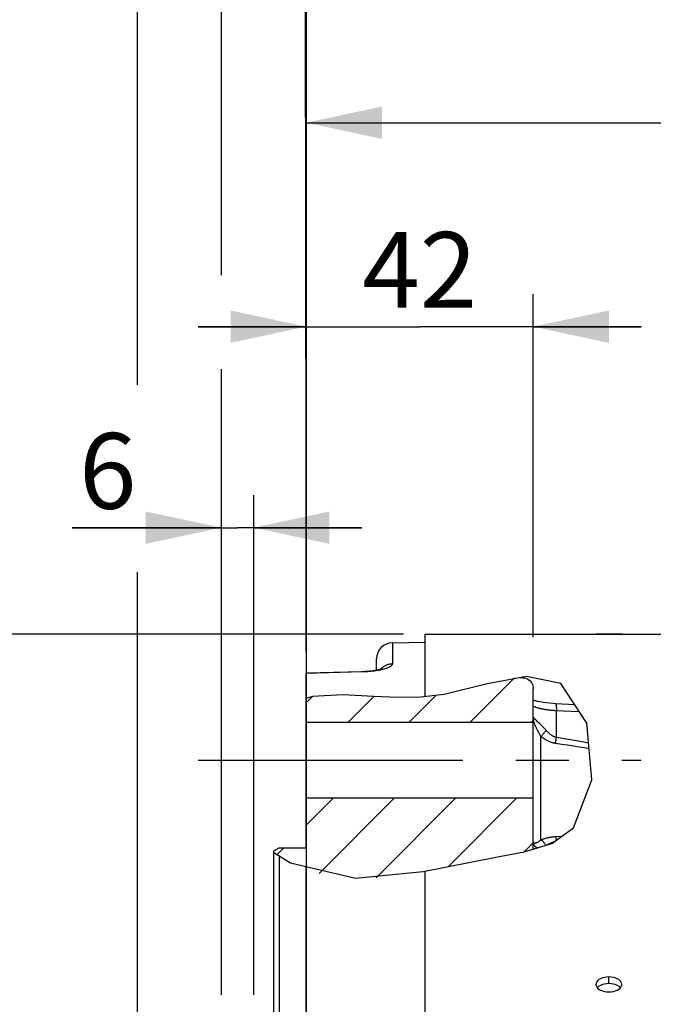
# Paper-space layout 'LSA473-8-010_1' of a CAD drawing. Units: millimetres. Extents: x 0 to 594, y 0 to 420.
# Drawn here: x 58 to 87, y 314 to 360 of the extents above; entities that cross this region are included whole.
import ezdxf

# ---------------------------------------------------------------- set-up
doc = ezdxf.new("R2010")
doc.units = ezdxf.units.MM
doc.header["$LTSCALE"] = 32.67
doc.linetypes.add('CENTER', pattern=[0.6, 0.375, -0.075, 0.075, -0.075])
doc.layers.get('0').update_dxf_attribs({"linetype": 'CONTINUOUS'})
doc.layers.add('DEFAULT_1', color=7, linetype='CENTER')
doc.layers.add('SOLIDES', color=7, linetype='CONTINUOUS')
doc.styles.get("Standard").update_dxf_attribs({"font": 'txt', "width": 0.85})
doc.styles.add('TEXTSTYLE_5', font='gdt', dxfattribs={"width": 0.85})
doc.dimstyles.new('DIMSTYLE_1', dxfattribs={"dimtxt": 3.5, "dimasz": 3.5, "dimexe": 1.5, "dimexo": 1, "dimgap": 0.875, "dimtad": 1, "dimdec": 4, "dimlfac": 4, "dimtxsty": 'STANDARD', "dimblk": '_FILLED', "dimblk1": '_FILLED', "dimblk2": '_FILLED', "dimcen": 0.09, "dimclrt": 5, "dimadec": 0, "dimazin": 0, "dimtp": 0.8, "dimtm": 0.8, "dimtfac": 1, "dimtdec": 4, "dimtofl": 0, "dimtmove": 0, "dimatfit": 3, "dimldrblk": '_FILLED', "dimfxl": 1, "dimtolj": 1, "dimarcsym": 0})
doc.dimstyles.new('DIMSTYLE_10', dxfattribs={"dimtxt": 3.5, "dimasz": 3.5, "dimexe": 1.5, "dimexo": 1, "dimgap": 0.875, "dimtad": 1, "dimdec": 1, "dimlfac": 4, "dimtxsty": 'STANDARD', "dimblk": '_FILLED', "dimblk1": '_FILLED', "dimblk2": '_FILLED', "dimcen": 0.09, "dimclrt": 5, "dimadec": 0, "dimazin": 0, "dimtp": 0.0001, "dimtm": 0.0001, "dimtfac": 1, "dimtdec": 1, "dimtofl": 0, "dimtmove": 0, "dimatfit": 3, "dimldrblk": '_FILLED', "dimfxl": 1, "dimtolj": 1, "dimarcsym": 0})
doc.dimstyles.new('DIMSTYLE_2', dxfattribs={"dimtxt": 3.5, "dimasz": 3.5, "dimexe": 1.5, "dimexo": 1, "dimgap": 0.875, "dimtad": 1, "dimdec": 4, "dimlfac": 4, "dimtxsty": 'STANDARD', "dimblk": '_FILLED', "dimblk1": '_FILLED', "dimblk2": '_FILLED', "dimcen": 0.09, "dimclrt": 5, "dimadec": 0, "dimazin": 0, "dimtp": 0.0001, "dimtm": 0.0001, "dimtfac": 1, "dimtdec": 4, "dimtofl": 0, "dimtmove": 0, "dimatfit": 3, "dimldrblk": '_FILLED', "dimfxl": 1, "dimtolj": 1, "dimarcsym": 0})
doc.dimstyles.new('DIMSTYLE_7', dxfattribs={"dimtxt": 3.5, "dimasz": 3.5, "dimexe": 1.5, "dimexo": 1, "dimgap": 0.875, "dimtad": 1, "dimdec": 0, "dimlfac": 4, "dimtxsty": 'STANDARD', "dimblk": '_FILLED', "dimblk1": '_FILLED', "dimblk2": '_FILLED', "dimcen": 0.09, "dimclrt": 5, "dimadec": 0, "dimazin": 0, "dimtp": 0.0001, "dimtm": 0.0001, "dimtfac": 1, "dimtdec": 0, "dimtofl": 0, "dimtmove": 0, "dimatfit": 3, "dimldrblk": '_FILLED', "dimfxl": 1, "dimtolj": 1, "dimarcsym": 0})

# ---------------------------------------------------------------- blocks, each defined once
blk = doc.blocks.new('_FILLED')
at = {"color": 0, "linetype": 'BYBLOCK'}
blk.add_solid([(0, 0), (-1, 0.214), (-1, -0.214)], dxfattribs=at)
blk = doc.blocks.new('*D0')
at = {"color": 2, "linetype": 'CONTINUOUS'}
for p, q in [((70.92, 367.087), (70.92, 367.712)), ((192.447, 367.214), (192.446, 367.839)), ((70.95, 338.703), (70.92, 367.087)), ((192.573, 246.641), (192.447, 367.214)), ((70.921, 366.212), (131.684, 366.276)), ((192.448, 366.339), (131.684, 366.276)), ((70.958, 330.704), (70.954, 334.422))]:
    blk.add_line(p, q, dxfattribs=at)
at = {"color": 2, "linetype": 'CONTINUOUS', "xscale": 3.5, "yscale": 3.5, "zscale": 3.5}
for p, rotation in [((70.921, 366.212), 180.059941529), ((192.448, 366.339), 0.059941529)]:
    blk.add_blockref('_FILLED', p, dxfattribs=dict(at, rotation=rotation))
at = {"color": 5, "linetype": 'CONTINUOUS', "insert": (131.679, 370.651), "char_height": 3.5, "width": 8.925, "attachment_point": 2, "rotation": 0.0599, "line_spacing_factor": 0.9}
blk.add_mtext('Xg', dxfattribs=at)
blk = doc.blocks.new('*D1')
at = {"color": 2, "linetype": 'CONTINUOUS'}
for p, q in [((72.333, 331.526), (21.659, 331.526)), ((23.159, 331.526), (23.159, 242.401)), ((75.459, 331.526), (68.899, 331.526)), ((23.159, 153.276), (23.159, 242.401)), ((74.071, 153.276), (21.659, 153.276)), ((76.212, 153.276), (70.029, 153.276))]:
    blk.add_line(p, q, dxfattribs=at)
at = {"color": 2, "linetype": 'CONTINUOUS', "xscale": 3.5, "yscale": 3.5, "zscale": 3.5}
for p, rotation in [((23.159, 331.526), 90), ((23.159, 153.276), 270)]:
    blk.add_blockref('_FILLED', p, dxfattribs=dict(at, rotation=rotation))
at = {"color": 5, "linetype": 'CONTINUOUS', "insert": (18.784, 242.401), "char_height": 3.5, "width": 20.3875, "attachment_point": 2, "rotation": 90, "line_spacing_factor": 0.9, "style": 'TEXTSTYLE_5'}
blk.add_mtext('{\\Fgdt;n}\\Ftxt;713', dxfattribs=at)
blk = doc.blocks.new('*D21')
at = {"color": 2, "linetype": 'CONTINUOUS'}
for p, q in [((70.959, 381.129), (70.959, 101.785)), ((203.459, 104.785), (203.459, 90.632)), ((70.959, 103.285), (137.209, 103.285)), ((203.459, 103.285), (137.209, 103.285))]:
    blk.add_line(p, q, dxfattribs=at)
at = {"color": 2, "linetype": 'CONTINUOUS', "xscale": 3.5, "yscale": 3.5, "zscale": 3.5, "rotation": 180}
blk.add_blockref('_FILLED', (70.959, 103.285), dxfattribs=at)
at = {"color": 2, "linetype": 'CONTINUOUS', "xscale": 3.5, "yscale": 3.5, "zscale": 3.5}
blk.add_blockref('_FILLED', (203.459, 103.285), dxfattribs=at)
at = {"color": 5, "linetype": 'CONTINUOUS', "insert": (137.209, 107.66), "char_height": 3.5, "width": 13.3875, "attachment_point": 2, "line_spacing_factor": 0.9}
blk.add_mtext('530', dxfattribs=at)
blk = doc.blocks.new('*D23')
at = {"color": 2, "linetype": 'CONTINUOUS'}
for p, q in [((70.959, 342.169), (70.959, 397.776)), ((335.034, 380.621), (335.034, 397.776)), ((70.959, 396.276), (202.997, 396.276)), ((335.034, 396.276), (202.997, 396.276)), ((335.034, 255.532), (335.034, 372.365))]:
    blk.add_line(p, q, dxfattribs=at)
at = {"color": 2, "linetype": 'CONTINUOUS', "xscale": 3.5, "yscale": 3.5, "zscale": 3.5, "rotation": 180}
blk.add_blockref('_FILLED', (70.959, 396.276), dxfattribs=at)
at = {"color": 2, "linetype": 'CONTINUOUS', "xscale": 3.5, "yscale": 3.5, "zscale": 3.5}
blk.add_blockref('_FILLED', (335.034, 396.276), dxfattribs=at)
at = {"color": 5, "linetype": 'CONTINUOUS', "insert": (202.997, 400.651), "char_height": 3.5, "width": 17.85, "attachment_point": 2, "line_spacing_factor": 0.9}
blk.add_mtext('1056', dxfattribs=at)
blk = doc.blocks.new('*D24')
at = {"color": 2, "linetype": 'CONTINUOUS'}
for p, q in [((70.959, 330.704), (70.959, 356.67)), ((153.459, 340.881), (153.459, 356.67)), ((70.959, 355.17), (112.209, 355.17)), ((153.459, 355.17), (112.209, 355.17))]:
    blk.add_line(p, q, dxfattribs=at)
at = {"color": 2, "linetype": 'CONTINUOUS', "xscale": 3.5, "yscale": 3.5, "zscale": 3.5, "rotation": 180}
blk.add_blockref('_FILLED', (70.959, 355.17), dxfattribs=at)
at = {"color": 2, "linetype": 'CONTINUOUS', "xscale": 3.5, "yscale": 3.5, "zscale": 3.5}
blk.add_blockref('_FILLED', (153.459, 355.17), dxfattribs=at)
at = {"color": 5, "linetype": 'CONTINUOUS', "insert": (112.209, 359.545), "char_height": 3.5, "width": 13.3875, "attachment_point": 2, "line_spacing_factor": 0.9}
blk.add_mtext('330', dxfattribs=at)
blk = doc.blocks.new('*D25')
at = {"color": 2, "linetype": 'CONTINUOUS'}
for p, q in [((70.959, 339.139), (70.959, 347.239)), ((81.459, 331.385), (81.459, 347.239)), ((70.959, 345.739), (65.959, 345.739)), ((65.959, 345.739), (76.209, 345.739)), ((86.459, 345.739), (76.209, 345.739)), ((81.459, 345.739), (86.459, 345.739))]:
    blk.add_line(p, q, dxfattribs=at)
at = {"color": 2, "linetype": 'CONTINUOUS', "xscale": 3.5, "yscale": 3.5, "zscale": 3.5}
blk.add_blockref('_FILLED', (70.959, 345.739), dxfattribs=at)
at = {"color": 2, "linetype": 'CONTINUOUS', "xscale": 3.5, "yscale": 3.5, "zscale": 3.5, "rotation": 180}
blk.add_blockref('_FILLED', (81.459, 345.739), dxfattribs=at)
at = {"color": 5, "linetype": 'CONTINUOUS', "insert": (76.209, 350.114), "char_height": 3.5, "width": 8.925, "attachment_point": 2, "line_spacing_factor": 0.9}
blk.add_mtext('42', dxfattribs=at)
blk = doc.blocks.new('*D28')
at = {"color": 2, "linetype": 'CONTINUOUS'}
for p, q in [((67.034, 314.838), (67.034, 337.945)), ((68.534, 314.838), (68.534, 337.945)), ((67.034, 336.445), (60.128, 336.445)), ((60.128, 336.445), (67.784, 336.445)), ((73.534, 336.445), (67.784, 336.445)), ((68.534, 336.445), (73.534, 336.445))]:
    blk.add_line(p, q, dxfattribs=at)
at = {"color": 2, "linetype": 'CONTINUOUS', "xscale": 3.5, "yscale": 3.5, "zscale": 3.5}
blk.add_blockref('_FILLED', (67.034, 336.445), dxfattribs=at)
at = {"color": 2, "linetype": 'CONTINUOUS', "xscale": 3.5, "yscale": 3.5, "zscale": 3.5, "rotation": 180}
blk.add_blockref('_FILLED', (68.534, 336.445), dxfattribs=at)
at = {"color": 5, "linetype": 'CONTINUOUS', "insert": (63.103, 340.82), "char_height": 3.5, "width": 4.4625, "attachment_point": 3, "line_spacing_factor": 0.9}
blk.add_mtext('6', dxfattribs=at)
blk = doc.blocks.new('*D29')
at = {"color": 2, "linetype": 'CONTINUOUS'}
for p, q in [((67.034, 348.125), (67.034, 377.776)), ((70.959, 341.693), (70.959, 377.776)), ((67.034, 376.276), (45.014, 376.276)), ((45.014, 376.276), (68.997, 376.276)), ((75.959, 376.276), (68.997, 376.276)), ((70.959, 376.276), (75.959, 376.276)), ((67.034, 314.838), (67.034, 343.773))]:
    blk.add_line(p, q, dxfattribs=at)
at = {"color": 2, "linetype": 'CONTINUOUS', "xscale": 3.5, "yscale": 3.5, "zscale": 3.5}
blk.add_blockref('_FILLED', (67.034, 376.276), dxfattribs=at)
at = {"color": 2, "linetype": 'CONTINUOUS', "xscale": 3.5, "yscale": 3.5, "zscale": 3.5, "rotation": 180}
blk.add_blockref('_FILLED', (70.959, 376.276), dxfattribs=at)
at = {"color": 5, "linetype": 'CONTINUOUS', "insert": (56.914, 380.651), "char_height": 3.5, "width": 17.85, "attachment_point": 3, "line_spacing_factor": 0.9}
blk.add_mtext('15,7', dxfattribs=at)
blk = doc.blocks.new('*D31')
at = {"color": 2, "linetype": 'CONTINUOUS'}
for p, q in [((63.159, 378.688), (63.159, 387.776)), ((70.959, 330.704), (70.959, 387.776)), ((63.159, 386.276), (46.387, 386.276)), ((46.387, 386.276), (67.059, 386.276)), ((75.959, 386.276), (67.059, 386.276)), ((70.959, 386.276), (75.959, 386.276)), ((63.159, 343.057), (63.159, 374.417)), ((63.159, 270.129), (63.159, 334.391))]:
    blk.add_line(p, q, dxfattribs=at)
at = {"color": 2, "linetype": 'CONTINUOUS', "xscale": 3.5, "yscale": 3.5, "zscale": 3.5}
blk.add_blockref('_FILLED', (63.159, 386.276), dxfattribs=at)
at = {"color": 2, "linetype": 'CONTINUOUS', "xscale": 3.5, "yscale": 3.5, "zscale": 3.5, "rotation": 180}
blk.add_blockref('_FILLED', (70.959, 386.276), dxfattribs=at)
at = {"color": 5, "linetype": 'CONTINUOUS', "insert": (58.287, 390.651), "char_height": 3.5, "width": 17.85, "attachment_point": 3, "line_spacing_factor": 0.9}
blk.add_mtext('31,2', dxfattribs=at)

psp = doc.layouts.new('LSA473-8-010_1')

# ---------------------------------------------------------------- hatches: boundary and pattern name
at = {"linetype": 'CONTINUOUS'}
h = psp.add_hatch(dxfattribs=at)
h.set_pattern_fill('default__14', color=2, scale=2, angle=45, style=0, pattern_type=0)
h.set_pattern_definition([(45, (0, 0), (-1.414214, 1.414214), [])])
edge = h.paths.add_edge_path()
edge.add_line((69.459359, 321.501062), (69.709359, 321.648529))
edge.add_line((69.709359, 321.648529), (70.959359, 321.648529))
edge.add_line((70.959359, 321.648529), (70.959359, 323.950172))
edge.add_line((70.959359, 323.950172), (81.459359, 323.950172))
edge.add_line((81.459359, 323.950172), (81.459359, 321.550815))
edge.add_spline(control_points=[(81.459359, 321.550815), (81.104875, 321.473492), (80.356162, 321.316439), (79.091482, 321.102466), (77.752324, 320.823628), (76.342203, 320.530343), (74.785195, 320.280232), (73.179132, 320.200956), (71.731231, 320.370138), (70.499299, 320.780257), (69.786007, 321.165033), (69.459359, 321.389368)], knot_values=[0, 0, 0, 0, 0.111111111, 0.222222222, 0.333333333, 0.444444444, 0.555555556, 0.666666667, 0.777777778, 0.888888889, 1, 1, 1, 1], degree=3, periodic=0)
edge.add_line((69.459359, 321.389368), (69.459359, 321.501062))
edge = h.paths.add_edge_path()
edge.add_spline(control_points=[(80.968085, 329.509217), (81.034663, 329.50746), (81.157597, 329.481098), (81.323955, 329.368311), (81.434402, 329.196363), (81.458603, 329.069217), (81.459359, 329.000271)], knot_values=[0, 0, 0, 0, 0.25, 0.5, 0.75, 1, 1, 1, 1], degree=3, periodic=0)
edge.add_line((81.459359, 329.000271), (81.459359, 327.450153))
edge.add_line((81.459359, 327.450153), (70.959359, 327.450153))
edge.add_line((70.959359, 327.450153), (70.959359, 328.586005))
edge.add_spline(control_points=[(70.959359, 328.586005), (71.288834, 328.655108), (71.997025, 328.746807), (73.251864, 328.709874), (74.564756, 328.603332), (75.959078, 328.557357), (77.282004, 328.699076), (78.538408, 329.001656), (79.686717, 329.32584), (80.35574, 329.459955), (80.668159, 329.514546)], knot_values=[0, 0, 0, 0, 0.125, 0.25, 0.375, 0.5, 0.625, 0.75, 0.875, 1, 1, 1, 1], degree=3, periodic=0)
edge.add_line((80.668159, 329.514546), (80.968085, 329.509217))

# ---------------------------------------------------------------- linework, layer by layer
at = {"color": 7, "linetype": 'CONTINUOUS'}
for p, q in [((74.946269, 331.124432), (76.459359, 331.150843)), ((74.209359, 329.852873), (74.209359, 330.374546)), ((73.517731, 329.784657), (70.959359, 329.715886)), ((70.959359, 327.450153), (70.959359, 329.715858)), ((73.6789, 329.79138), (73.557001, 329.785852)), ((80.85067, 329.511303), (80.968085, 329.509217)), ((81.459359, 327.450153), (81.459359, 329.000271)), ((81.66236, 328.411185), (81.562951, 328.436532)), ((82.491475, 328.303822), (82.381556, 328.310443)), ((83.377214, 328.257999), (82.491485, 328.303822)), ((70.959359, 327.450153), (81.459359, 327.450153)), ((70.959359, 321.648529), (70.959359, 327.416537)), ((81.459359, 321.579641), (81.459359, 327.416537)), ((70.959359, 323.950172), (81.459359, 323.950172)), ((69.459359, 321.501062), (69.709359, 321.648529)), ((69.459359, 161.583627), (69.459359, 321.501062)), ((69.709359, 321.648529), (70.959359, 321.648529)), ((69.709359, 321.26632), (69.709359, 161.438343)), ((70.959359, 153.746846), (70.959359, 320.772707))]:
    psp.add_line(p, q, dxfattribs=at)
at = {"color": 9, "linetype": 'CONTINUOUS'}
for p, q in [((74.946269, 331.124432), (74.946269, 330.145722)), ((73.560658, 329.77466), (70.959359, 329.70443)), ((81.768679, 328.091293), (81.794717, 328.085269)), ((82.495979, 327.996081), (83.585956, 327.939577)), ((82.535392, 326.746717), (82.535392, 327.993961)), ((81.743258, 327.398025), (81.64482, 327.490022)), ((81.769005, 326.874853), (81.696401, 327.007981)), ((81.814733, 322.011654), (81.814733, 326.789111)), ((82.504254, 326.538673), (82.512014, 326.585996)), ((82.512014, 326.585996), (82.519348, 326.633055)), ((82.519348, 326.633055), (82.52619, 326.679415)), ((82.52619, 326.679415), (82.532476, 326.724651)), ((82.532476, 326.724651), (82.535392, 326.746717)), ((82.464759, 322.161025), (82.783091, 322.176888))]:
    psp.add_line(p, q, dxfattribs=at)
at = {"color": 2, "linetype": 'CONTINUOUS'}
for p, q in [((79.273244, 329.207023), (77.338723, 328.731091)), ((81.155271, 329.570059), (79.273244, 329.207023)), ((82.730453, 329.244589), (81.155271, 329.570059)), ((83.936822, 327.404356), (82.730453, 329.244589)), ((72.652085, 328.721842), (71.242257, 328.641247)), ((74.086569, 328.645508), (72.652085, 328.721842)), ((77.338723, 328.731091), (76.240915, 328.601763)), ((71.242257, 328.641247), (70.959359, 328.546404)), ((75.171632, 328.589772), (74.086569, 328.645508)), ((76.240915, 328.601763), (75.171632, 328.589772)), ((84.173339, 324.791482), (83.936822, 327.404356)), ((83.329534, 322.569114), (84.173339, 324.791482)), ((82.317109, 321.842416), (83.329534, 322.569114)), ((69.459359, 321.419979), (70.235333, 320.943037)), ((79.649465, 321.199786), (81.041807, 321.451722)), ((81.041807, 321.451722), (82.317109, 321.842416)), ((76.366485, 320.548744), (79.649465, 321.199786)), ((70.235333, 320.943037), (73.233616, 320.23768)), ((73.233616, 320.23768), (76.366485, 320.548744))]:
    psp.add_line(p, q, dxfattribs=at)
at = {"color": 9, "linetype": 'CONTINUOUS'}
for points in [[(74.946269, 330.145722), (74.944496, 330.130154), (74.94001, 330.114795), (74.93281, 330.099654), (74.922768, 330.08473), (74.910012, 330.070041), (74.894931, 330.055622), (74.877538, 330.041487), (74.85782, 330.027639), (74.836123, 330.014099), (74.81244, 330.000873), (74.786779, 329.987971), (74.759506, 329.975426), (74.730605, 329.963245), (74.700093, 329.951436), (74.668382, 329.94003), (74.635498, 329.929047), (74.601416, 329.918481), (74.56647, 329.908328), (74.530711, 329.898602), (74.494089, 329.889299), (74.456784, 329.880382), (74.418783, 329.871849), (74.3801, 329.863711), (74.340959, 329.855952), (74.30132, 329.848571), (74.261225, 329.841575), (74.22102, 329.834968), (74.180775, 329.828762), (74.140422, 329.822949), (74.100104, 329.817492), (74.059808, 329.812393), (74.019548, 329.807653), (73.979503, 329.803248)], [(74.946269, 330.145722), (74.913935, 330.144473), (74.881686, 330.141846), (74.849581, 330.137846), (74.81768, 330.13248), (74.786043, 330.125759), (74.754729, 330.117693), (74.723796, 330.1083), (74.693301, 330.097596), (74.663301, 330.0856), (74.633853, 330.072336), (74.60501, 330.057829), (74.576827, 330.042104), (74.549356, 330.025192), (74.522649, 330.007123), (74.496754, 329.987932), (74.47172, 329.967655), (74.447594, 329.946328), (74.424421, 329.923992), (74.402244, 329.900688), (74.399437, 329.897471)], [(73.524773, 329.773603), (73.522919, 329.77858), (73.521093, 329.782083), (73.519301, 329.784106), (73.517733, 329.784657)], [(73.900089, 329.795445), (73.860845, 329.792017), (73.821989, 329.788895), (73.783488, 329.786079), (73.745384, 329.783535), (73.707703, 329.78126), (73.670418, 329.779257), (73.633487, 329.777492), (73.596895, 329.775956), (73.560658, 329.77466)], [(73.979503, 329.803248), (73.939688, 329.799178), (73.900089, 329.795445)], [(82.491485, 328.303822), (82.493621, 328.303435), (82.496623, 328.301924), (82.499555, 328.299287), (82.502412, 328.29553), (82.505185, 328.290662), (82.507869, 328.284695), (82.510458, 328.277641), (82.512947, 328.269516), (82.515328, 328.260339), (82.517597, 328.250131), (82.51975, 328.238914), (82.52178, 328.226715), (82.523683, 328.21356), (82.525456, 328.19948), (82.527094, 328.184506), (82.528592, 328.168672), (82.529949, 328.152014), (82.531161, 328.13457), (82.532225, 328.116379), (82.533139, 328.097483), (82.5339, 328.077923), (82.534507, 328.057745), (82.534959, 328.036993), (82.535254, 328.015716), (82.535392, 327.993961)], [(81.508673, 328.184318), (81.520182, 328.177355), (81.532858, 328.170411), (81.546675, 328.163491), (81.561611, 328.156608), (81.57765, 328.149774), (81.594776, 328.142986), (81.612966, 328.136255), (81.632201, 328.129594), (81.652475, 328.122997), (81.673771, 328.116474), (81.696062, 328.110038), (81.719326, 328.10369), (81.74354, 328.097437), (81.768679, 328.091293)], [(81.794717, 328.085269), (81.823045, 328.079061), (81.852281, 328.072995), (81.882389, 328.067081)], [(81.882389, 328.067081), (81.913322, 328.061334), (81.945055, 328.055758), (81.97759, 328.05035), (82.010897, 328.045117), (82.044936, 328.040071), (82.0797, 328.035209), (82.115173, 328.030538), (82.151299, 328.02607), (82.188, 328.021814), (82.225241, 328.017773), (82.262977, 328.013957), (82.301115, 328.010374), (82.339613, 328.007026), (82.378428, 328.003916), (82.417462, 328.001055), (82.456654, 327.998445), (82.495979, 327.996081)], [(81.696401, 327.007981), (81.668917, 327.058961), (81.655562, 327.084085), (81.642475, 327.109072), (81.629679, 327.133913), (81.617195, 327.158596), (81.605026, 327.183225), (81.593197, 327.207784), (81.581728, 327.232266), (81.570621, 327.256778), (81.5599, 327.281308), (81.549591, 327.305838), (81.539701, 327.330467), (81.530257, 327.355182), (81.521286, 327.379962), (81.512809, 327.404883), (81.504855, 327.429919), (81.49745, 327.455061), (81.490609, 327.480403), (81.48436, 327.505938), (81.478738, 327.531634), (81.47377, 327.55754), (81.469488, 327.583636), (81.46592, 327.609905), (81.463093, 327.636406), (81.461037, 327.663142)], [(81.64482, 327.490022), (81.609766, 327.523052), (81.593282, 327.53881), (81.577541, 327.554074), (81.562587, 327.568837), (81.548457, 327.583116), (81.5352, 327.596903), (81.522855, 327.610193), (81.511452, 327.623018), (81.501036, 327.635373), (81.491663, 327.647246), (81.483382, 327.658655), (81.476245, 327.66958)], [(82.051649, 327.079202), (82.026019, 327.10885), (82.000619, 327.137567), (81.975474, 327.165352), (81.950606, 327.192168), (81.926041, 327.218054), (81.901808, 327.243131), (81.877944, 327.267399), (81.854462, 327.290857), (81.831359, 327.313621), (81.808659, 327.335708), (81.786395, 327.357101), (81.743258, 327.398025)], [(81.814733, 326.789111), (81.832833, 326.807989), (81.850811, 326.827168), (81.868615, 326.846596), (81.886197, 326.866218), (81.903508, 326.88598), (81.920499, 326.905826), (81.937124, 326.925702), (81.953336, 326.945552), (81.969089, 326.965322), (81.984341, 326.984956), (81.999049, 327.0044), (82.013173, 327.023599), (82.026671, 327.042501), (82.039509, 327.061052), (82.051648, 327.079202)], [(82.535392, 326.746717), (82.515978, 326.751121), (82.496173, 326.756441), (82.475985, 326.762686), (82.455435, 326.769824), (82.434522, 326.777903), (82.413222, 326.787046), (82.391539, 326.797266), (82.369495, 326.808568), (82.347089, 326.821062), (82.324346, 326.834755), (82.301274, 326.849659), (82.277853, 326.865886), (82.254126, 326.883432), (82.23009, 326.902322), (82.205665, 326.922723), (82.180872, 326.944652), (82.155745, 326.968116), (82.130231, 326.993274), (82.104335, 327.020188), (82.078127, 327.048826), (82.051649, 327.079202)], [(81.814733, 326.789111), (81.79936, 326.818197), (81.769005, 326.874853)], [(82.491974, 326.468145), (82.464784, 326.472438), (82.437069, 326.477628), (82.408829, 326.483712), (82.380064, 326.490641), (82.350774, 326.498461), (82.320959, 326.507311), (82.290606, 326.517193), (82.259728, 326.528099), (82.228366, 326.540163), (82.196527, 326.553376), (82.164204, 326.567739), (82.131421, 326.583392), (82.0982, 326.60031), (82.064518, 326.618507), (82.030332, 326.638184), (81.995619, 326.659332), (81.960402, 326.681944), (81.924703, 326.706218), (81.888528, 326.732213), (81.851872, 326.759849), (81.814733, 326.789111)], [(82.491974, 326.468145), (82.49614, 326.491521), (82.504254, 326.538673)], [(84.043562, 326.225163), (83.834259, 326.259686), (83.581906, 326.300515), (83.321561, 326.341798), (83.053024, 326.383526), (82.776495, 326.425651), (82.491974, 326.468145)], [(84.019879, 326.486796), (83.877676, 326.513026), (83.625323, 326.558741), (83.364978, 326.604969), (83.096442, 326.651705), (82.819913, 326.698954), (82.535392, 326.746717)], [(81.459359, 321.918502), (81.459783, 321.911513), (81.461037, 321.905022), (81.463093, 321.899034), (81.46592, 321.893551), (81.469488, 321.888572), (81.47377, 321.884106), (81.478738, 321.88015), (81.48436, 321.876703), (81.490609, 321.87378), (81.49745, 321.871378), (81.504855, 321.869488), (81.512809, 321.868126), (81.521286, 321.867287), (81.530256, 321.866965), (81.539701, 321.867183), (81.549591, 321.867935), (81.5599, 321.869215), (81.570622, 321.871048), (81.581729, 321.873431), (81.593197, 321.87636), (81.605026, 321.879868), (81.617195, 321.883954), (81.629679, 321.888617), (81.642475, 321.893896), (81.655562, 321.899792), (81.668917, 321.906306), (81.682539, 321.913488), (81.696401, 321.921337), (81.710486, 321.929858), (81.724807, 321.939124), (81.739347, 321.949142), (81.754079, 321.95992), (81.769005, 321.971542), (81.784109, 321.984046), (81.79936, 321.997414), (81.814733, 322.011654)], [(81.459359, 321.918502), (81.460066, 321.89488), (81.462158, 321.872143), (81.465585, 321.850308), (81.470297, 321.829377), (81.476245, 321.809378), (81.483382, 321.790361), (81.491663, 321.772338), (81.501036, 321.755321), (81.511452, 321.73935), (81.522855, 321.724445), (81.5352, 321.710604), (81.548457, 321.697836), (81.562587, 321.686143), (81.577541, 321.675536), (81.593282, 321.666033), (81.609766, 321.65764), (81.626952, 321.650359), (81.644821, 321.644207), (81.658231, 321.640566)], [(81.814733, 322.011654), (81.851852, 322.025537), (81.888489, 322.038736), (81.924644, 322.051218), (81.960323, 322.062914), (81.99552, 322.073833), (82.030215, 322.084064), (82.064386, 322.093588), (82.098055, 322.102381), (82.131268, 322.11054), (82.164047, 322.11806), (82.19637, 322.124915), (82.228212, 322.131177), (82.259581, 322.136836), (82.29047, 322.141881), (82.320837, 322.146381)], [(81.814733, 322.011655), (81.832833, 322.000626), (81.850811, 321.988428), (81.868615, 321.975096), (81.886197, 321.960666), (81.903508, 321.945179), (81.920499, 321.928678), (81.937124, 321.911208), (81.953335, 321.892818), (81.969089, 321.87356), (81.984341, 321.853486), (81.99905, 321.832653), (82.013173, 321.811118), (82.026672, 321.788941), (82.039509, 321.766184), (82.043472, 321.758586)], [(82.229996, 321.849718), (82.254023, 321.861192), (82.277744, 321.871849), (82.301162, 321.881686), (82.324234, 321.890686), (82.346979, 321.898931), (82.36939, 321.906411), (82.391442, 321.913117), (82.413135, 321.919139), (82.429795, 321.9233)], [(82.320837, 322.146381), (82.350667, 322.150328), (82.379975, 322.153717), (82.40876, 322.156623), (82.437021, 322.159069), (82.464759, 322.161025)], [(82.491974, 322.162486), (82.49614, 322.148383), (82.500237, 322.133368)], [(82.500237, 322.133368), (82.504254, 322.117474), (82.508183, 322.10074), (82.512014, 322.083202), (82.515739, 322.064903), (82.519348, 322.045883), (82.522835, 322.026186), (82.52619, 322.005859), (82.528042, 321.993819)], [(82.101242, 321.776284), (82.104307, 321.778299), (82.130189, 321.794545), (82.155689, 321.809769), (82.180801, 321.823993), (82.205581, 321.837315), (82.229996, 321.849718)]]:
    psp.add_lwpolyline(points, dxfattribs=at)
at = {"color": 7, "linetype": 'CONTINUOUS'}
for points in [[(74.475685, 329.923886), (74.476715, 329.924444), (74.471217, 329.922021), (74.451298, 329.914207), (74.415684, 329.902187), (74.367354, 329.888159), (74.305679, 329.87276), (74.229661, 329.856541), (74.142782, 329.840844), (74.045763, 329.826179), (73.93876, 329.812932), (73.825105, 329.80178), (73.706876, 329.793045), (73.586375, 329.786931), (73.517733, 329.784657)], [(74.024724, 329.823346), (73.915123, 329.810377), (73.799099, 329.799617), (73.6789, 329.79138)], [(80.968085, 329.509217), (81.033193, 329.503565), (81.095361, 329.490123), (81.15459, 329.468891)], [(81.15459, 329.468891), (81.211848, 329.4393), (81.266167, 329.401919), (81.314637, 329.358451), (81.356935, 329.308464)], [(81.356935, 329.308464), (81.393383, 329.252391), (81.422044, 329.193235), (81.442271, 329.131996), (81.454709, 329.067675), (81.459359, 329.000271)], [(81.563029, 328.43651), (81.53721, 328.443881), (81.478542, 328.462178), (81.459359, 328.468981)], [(82.381556, 328.310443), (82.214799, 328.324318), (82.057981, 328.341924), (81.912769, 328.362686), (81.780385, 328.386017), (81.66236, 328.411185)]]:
    psp.add_lwpolyline(points, dxfattribs=at)
psp.add_arc((74.959359, 330.374546), 0.75, 91, 180, dxfattribs=at)
at = {"layer": 'DEFAULT_1', "color": 2, "linetype": 'CENTER'}
psp.add_line((65.959359, 325.700163), (86.459359, 325.700163), dxfattribs=at)
at = {"layer": 'SOLIDES', "color": 7, "linetype": 'CONTINUOUS'}
for p, q in [((76.459359, 328.627497), (76.459359, 331.526894)), ((76.459359, 331.525843), (84.368335, 331.525843)), ((84.368697, 331.525843), (84.359359, 331.525785)), ((84.662203, 331.524851), (84.368697, 331.525843)), ((84.576996, 331.524066), (84.753041, 331.52335)), ((84.852093, 331.524499), (84.662203, 331.524851)), ((84.753041, 331.52335), (84.959359, 331.523066)), ((85.066624, 331.524499), (84.852093, 331.524499)), ((84.959359, 331.523066), (85.165676, 331.52335)), ((85.256515, 331.524851), (85.066624, 331.524499)), ((85.165676, 331.52335), (85.341722, 331.524066)), ((85.55002, 331.525843), (85.256515, 331.524851)), ((85.341722, 331.524066), (85.479751, 331.524945)), ((85.479751, 331.524945), (85.552384, 331.525655)), ((85.559359, 331.525785), (85.55002, 331.525843)), ((85.550383, 331.525843), (106.868335, 331.525843)), ((85.552384, 331.525655), (85.559359, 331.525785)), ((76.459359, 244.235843), (76.459359, 320.567162)), ((84.753041, 315.650726), (84.662203, 315.626478)), ((85.256515, 315.626478), (85.165676, 315.650726)), ((84.368781, 315.386256), (84.359359, 315.327554)), ((85.549936, 315.268755), (85.559359, 315.327554)), ((84.852093, 314.98607), (84.959359, 314.979986))]:
    psp.add_line(p, q, dxfattribs=at)
at = {"layer": 'SOLIDES', "color": 9, "linetype": 'CONTINUOUS'}
psp.add_line((84.959359, 315.363504), (84.959359, 315.671797), dxfattribs=at)
at = {"layer": 'SOLIDES', "color": 3, "linetype": 'CONTINUOUS'}
psp.add_line((85.066866, 315.357503), (84.959359, 315.363504), dxfattribs=at)
at = {"layer": 'SOLIDES', "color": 7, "linetype": 'CONTINUOUS'}
for points in [[(84.359359, 331.525785), (84.368781, 331.525609), (84.395895, 331.525317), (84.576996, 331.524066)], [(84.438967, 315.49864), (84.395895, 315.444863), (84.368781, 315.386256)], [(84.662203, 315.626478), (84.576996, 315.591591), (84.500002, 315.547509), (84.438967, 315.49864)], [(84.959359, 315.671797), (84.852093, 315.665828), (84.753041, 315.650726)], [(85.165676, 315.650726), (85.066624, 315.665828), (84.959359, 315.671797)], [(85.559359, 315.327554), (85.549936, 315.386256), (85.522823, 315.444863), (85.479751, 315.49864), (85.418716, 315.547509), (85.341722, 315.591591), (85.256515, 315.626478)], [(84.359359, 315.327554), (84.368781, 315.268755), (84.395895, 315.209861)], [(84.395895, 315.209861), (84.438967, 315.155651), (84.500002, 315.106245), (84.576996, 315.061565), (84.662203, 315.026126)], [(85.256515, 315.026126), (85.341722, 315.061565), (85.418716, 315.106245), (85.479751, 315.155651)], [(85.479751, 315.155651), (85.522823, 315.209861), (85.549936, 315.268755)], [(84.662203, 315.026126), (84.753041, 315.001454), (84.852093, 314.98607)], [(84.959359, 314.979986), (85.066624, 314.98607), (85.165676, 315.001454), (85.256515, 315.026126)]]:
    psp.add_lwpolyline(points, dxfattribs=at)
at = {"layer": 'SOLIDES', "color": 3, "linetype": 'CONTINUOUS'}
for points in [[(84.959359, 315.363504), (84.851851, 315.357503), (84.752635, 315.342411), (84.661711, 315.318217), (84.576521, 315.283419), (84.499623, 315.23947), (84.438691, 315.190797)], [(85.493927, 315.173492), (85.480027, 315.190797), (85.419094, 315.23947), (85.342196, 315.283419), (85.257006, 315.318217), (85.166082, 315.342411), (85.066866, 315.357503)]]:
    psp.add_lwpolyline(points, dxfattribs=at)

# ---------------------------------------------------------------- dimensions: what is measured, and where the dimension line sits
at = {"color": 2, "linetype": 'CONTINUOUS'}
for base, p1, p2, dimstyle, picture, middle in [((335.034359, 396.275843), (70.959359, 341.168502), (335.034359, 254.531918), 'DIMSTYLE_7', '*D23', (203.368738, 396.275843)), ((203.459359, 103.284676), (70.959359, 382.129269), (203.459359, 89.632476), 'DIMSTYLE_2', '*D21', (137.209355, 103.284676)), ((70.959359, 376.275843), (67.034359, 313.838343), (70.959359, 340.693302), 'DIMSTYLE_2', '*D29', (51.335935, 376.275843)), ((153.459359, 355.170469), (70.959359, 329.704302), (153.459359, 339.881176), 'DIMSTYLE_2', '*D24', (112.209356, 355.170469))]:
    dim = psp.add_linear_dim(base=base, p1=p1, p2=p2, dimstyle=dimstyle, dxfattribs=at)
    dim.commit()
    dim.dimension.update_dxf_attribs({"geometry": picture, "text_midpoint": middle, "dimtype": 160})
for base, p1, p2, dimstyle, picture, middle in [((63.159359, 386.275843), (70.959359, 329.704302), (63.159359, 269.128967), 'DIMSTYLE_10', '*D31', (52.337492, 386.275843)), ((70.959359, 345.739404), (81.459359, 330.384553), (70.959359, 338.139102), 'DIMSTYLE_2', '*D25', (76.209359, 345.739404)), ((67.034359, 336.44498), (68.534359, 313.838343), (67.034359, 313.838343), 'DIMSTYLE_2', '*D28', (61.615563, 336.44498))]:
    dim = psp.add_linear_dim(base=base, p1=p1, p2=p2, angle=180, dimstyle=dimstyle, dxfattribs=at)
    dim.commit()
    dim.dimension.update_dxf_attribs({"geometry": picture, "text_midpoint": middle, "dimtype": 160})
for base, p1, p2, angle, text, dimstyle, picture, middle in [((70.921165, 366.212275), (192.573836, 245.640828), (70.959359, 329.704302), 180.0599415, 'Xg', 'DIMSTYLE_1', '*D0', (131.683348, 366.275843)), ((23.159358, 153.275843), (76.459359, 331.525843), (77.211959, 153.275843), 270, '%%c<>', 'DIMSTYLE_2', '*D1', (23.159358, 242.400843))]:
    dim = psp.add_linear_dim(base=base, p1=p1, p2=p2, angle=angle, text=text, dimstyle=dimstyle, dxfattribs=at)
    dim.commit()
    dim.dimension.update_dxf_attribs({"geometry": picture, "text_midpoint": middle, "dimtype": 160})

doc.saveas('drawing.dxf')
